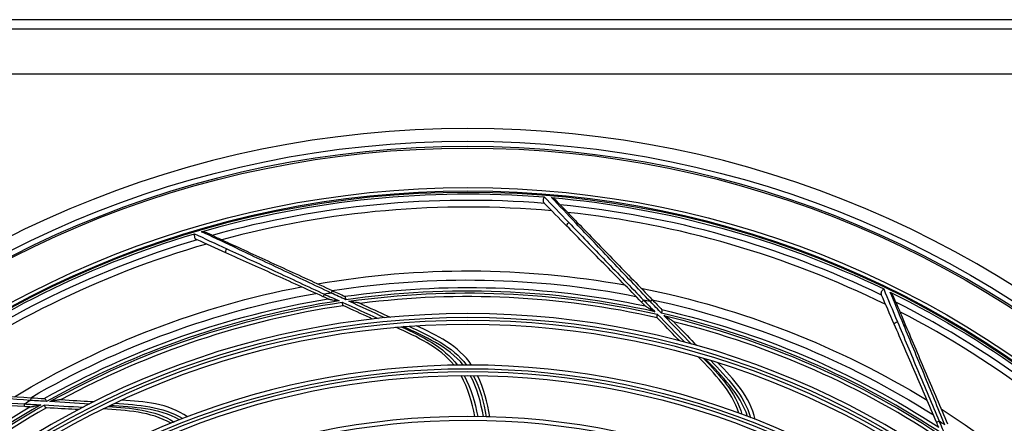
# Model space of a CAD drawing. Units: inches. Extents: x 14 to 8933, y -13 to 3475.
# Drawn here: x 4975 to 5192, y 1440 to 1528 of the extents above; entities that cross this region are included whole.
import ezdxf

# ---------------------------------------------------------------- set-up
doc = ezdxf.new("R2010")
doc.units = ezdxf.units.IN
doc.header["$MEASUREMENT"] = 0
doc.layers.add('LG-Product', color=3, linetype='Continuous')

msp = doc.modelspace()

# ---------------------------------------------------------------- linework, layer by layer
at = {"layer": 'LG-Product', "color": 3, "linetype": 'Continuous'}
for p, q in [((5495.72, 1528.4), (4834.46, 1528.4)), ((4806.79, 1526.4), (5523.39, 1526.4)), ((5523.39, 1516.4), (4806.79, 1516.4)), ((5041.79, 1467.53), (5042.04, 1468.08)), ((5043.78, 1468.87), (5043.53, 1468.32)), ((5111.79, 1466.33), (5112.22, 1466.76)), ((5114.13, 1466.86), (5113.7, 1466.44)), ((4976.09, 1443.36), (4976.12, 1443.96)), ((4977.46, 1445.33), (4977.42, 1444.73)), ((5176.63, 1439.93), (5177.18, 1440.17))]:
    msp.add_line(p, q, dxfattribs=at)
at = {"layer": 'LG-Product', "color": 3, "linetype": 'Continuous', "extrusion": (0, 0, -1)}
for radius in [224.8, 211, 184.1, 182.6, 172.8, 171.3, 161.5]:
    msp.add_circle((-5073.59, 1279.7), radius, dxfattribs=at)
at = {"layer": 'LG-Product', "color": 3, "linetype": 'Continuous'}
for radius in [222, 210.83, 183.3, 181.8, 172, 170.5, 160.7]:
    msp.add_circle((5073.59, 1279.7), radius, dxfattribs=at)
at = {"layer": 'LG-Product', "color": 3, "linetype": 'Continuous', "extrusion": (0, 0, -1)}
for radius, start, end in [(220.5, 270.5963, 269.3475), (211.8, 270.247, 269.753), (210.42, 73.8368, 94.5717), (210.42, 95.0133, 115.7482), (210.42, 52.6603, 73.3953), (193.5, 80.1651, 100.2679), (191.5, 81.0448, 101.1254), (189.85, 81.8003, 101.861), (193.5, 58.9886, 79.0914), (191.5, 59.8683, 79.9489), (188.65, 82.0288, 102.7485), (193.5, 101.3415, 121.4443), (210.42, 116.1897, 136.9247), (189.85, 60.6238, 80.6845), (188.65, 60.8523, 81.5721), (191.5, 102.2213, 122.3018), (189.85, 102.9768, 123.0374), (188.65, 103.2053, 123.925), (189.85, 39.4473, 59.508), (188.65, 39.6759, 60.3956), (193.5, 122.518, 142.6208)]:
    msp.add_arc((-5073.59, 1279.7), radius, start, end, dxfattribs=at)
at = {"layer": 'LG-Product', "color": 3, "linetype": 'Continuous'}
for radius, start, end in [(220.8, 270.5119, 269.505), (209, 85.3768, 105.6051), (207.52, 84.9023, 105.1212), (209, 64.2004, 84.4286), (207.52, 63.7258, 83.9447), (209, 106.5533, 126.7816), (207.52, 106.0788, 126.2977), (191, 99.0546, 99.5088), (189.05, 77.4395, 98.1597), (189.05, 98.616, 119.3362), (187.85, 77.2103, 97.2448), (191, 77.8781, 78.3324), (209, 43.0239, 63.2522), (187.85, 98.3868, 118.4213), (189.05, 56.2631, 76.9832), (207.52, 42.5494, 62.7683), (187.85, 56.0339, 76.0683), (191, 120.231, 120.6853), (189.05, 119.7925, 140.5127), (187.85, 119.5633, 139.5977), (191, 56.7016, 57.1559)]:
    msp.add_arc((5073.59, 1279.7), radius, start, end, dxfattribs=at)
for points, knots in [([(5090.36, 1489.45), (5090.36, 1489.45), (5090.36, 1489.45), (5090.35, 1489.43), (5090.34, 1489.42), (5090.3, 1489.34), (5090.26, 1489.27), (5090.2, 1489.13), (5090.18, 1489.05), (5090.14, 1488.91), (5090.12, 1488.83), (5090.11, 1488.69), (5090.1, 1488.62), (5090.11, 1488.48), (5090.13, 1488.42), (5090.17, 1488.31), (5090.2, 1488.26), (5090.24, 1488.22)], [0, 0, 0, 0, 0.004417, 0.004417, 0.062781, 0.062781, 0.245521, 0.245521, 0.410747, 0.410747, 0.562519, 0.562519, 0.708108, 0.708108, 0.854061, 0.854061, 1, 1, 1, 1]), ([(5090.44, 1488.02), (5090.44, 1488.02), (5090.44, 1488.02), (5090.44, 1488.02), (5090.44, 1488.02), (5090.37, 1488.09), (5090.3, 1488.16), (5090.24, 1488.22)], [0, 0, 0, 0, 0.00005, 0.00005, 0.00056, 0.00056, 1, 1, 1, 1]), ([(5092.97, 1488.65), (5092.84, 1488.79), (5092.69, 1488.9), (5092.36, 1489.13), (5092.17, 1489.23), (5091.98, 1489.32), (5091.98, 1489.32), (5091.98, 1489.32)], [0, 0, 0, 0, 0.452957, 0.452957, 0.994775, 0.994775, 1, 1, 1, 1]), ([(5093.88, 1487.71), (5093.88, 1487.71), (5093.88, 1487.71), (5093.57, 1488.03), (5093.27, 1488.34), (5092.97, 1488.65)], [0, 0, 0, 0, 0.000113, 0.000113, 1, 1, 1, 1]), ([(5093.88, 1487.71), (5093.88, 1487.71), (5093.88, 1487.71), (5094.44, 1487.14), (5095.01, 1486.55), (5096.3, 1485.22), (5097.03, 1484.48), (5097.77, 1483.72)], [0, 0, 0, 0, 0.000009, 0.000009, 0.45414, 0.45414, 1, 1, 1, 1]), ([(5111.79, 1466.33), (5108.98, 1469.19), (5106.2, 1472.02), (5100.68, 1477.63), (5097.91, 1480.44), (5095.33, 1483.06)], [0, 0, 0, 0, 0.5, 0.5, 1, 1, 1, 1]), ([(5095.79, 1483.82), (5098.37, 1481.14), (5101.11, 1478.3), (5106.61, 1472.58), (5109.4, 1469.68), (5112.22, 1466.76)], [0, 0, 0, 0, 0.5, 0.5, 1, 1, 1, 1]), ([(5113.7, 1466.44), (5110.9, 1469.39), (5108.13, 1472.31), (5102.66, 1478.08), (5099.94, 1480.94), (5097.37, 1483.64)], [0, 0, 0, 0, 0.5, 0.5, 1, 1, 1, 1]), ([(5097.77, 1483.72), (5100.34, 1481.07), (5103.08, 1478.24), (5108.57, 1472.59), (5111.34, 1469.74), (5114.13, 1466.86)], [0, 0, 0, 0, 0.5, 0.5, 1, 1, 1, 1]), ([(5013.46, 1481.35), (5013.46, 1481.35), (5013.46, 1481.35), (5013.45, 1481.33), (5013.45, 1481.31), (5013.44, 1481.22), (5013.43, 1481.14), (5013.43, 1480.99), (5013.43, 1480.91), (5013.45, 1480.76), (5013.46, 1480.68), (5013.5, 1480.54), (5013.52, 1480.47), (5013.58, 1480.35), (5013.61, 1480.3), (5013.69, 1480.21), (5013.74, 1480.18), (5013.79, 1480.16)], [0, 0, 0, 0, 0.004417, 0.004417, 0.062781, 0.062781, 0.245521, 0.245521, 0.410747, 0.410747, 0.562519, 0.562519, 0.708108, 0.708108, 0.854061, 0.854061, 1, 1, 1, 1]), ([(5016.18, 1481.54), (5016.01, 1481.62), (5015.83, 1481.67), (5015.44, 1481.76), (5015.23, 1481.79), (5015.02, 1481.81), (5015.02, 1481.81), (5015.01, 1481.81)], [0, 0, 0, 0, 0.452957, 0.452957, 0.994775, 0.994775, 1, 1, 1, 1]), ([(5017.37, 1481), (5017.37, 1481), (5017.37, 1481), (5017.2, 1481.08), (5017.02, 1481.16), (5016.63, 1481.34), (5016.4, 1481.44), (5016.18, 1481.54)], [0, 0, 0, 0, 0.000113, 0.000113, 0.430129, 0.430129, 1, 1, 1, 1]), ([(5017.37, 1481), (5017.37, 1481), (5017.37, 1481), (5018.1, 1480.66), (5018.84, 1480.32), (5020.53, 1479.55), (5021.47, 1479.11), (5022.43, 1478.67)], [0, 0, 0, 0, 0.000009, 0.000009, 0.45414, 0.45414, 1, 1, 1, 1]), ([(5014.05, 1480.04), (5014.05, 1480.04), (5014.05, 1480.04), (5014.05, 1480.04), (5014.05, 1480.04), (5013.96, 1480.08), (5013.87, 1480.12), (5013.79, 1480.16)], [0, 0, 0, 0, 0.00005, 0.00005, 0.00056, 0.00056, 1, 1, 1, 1]), ([(5022.43, 1478.67), (5025.79, 1477.13), (5029.37, 1475.49), (5036.53, 1472.2), (5040.14, 1470.54), (5043.78, 1468.87)], [0, 0, 0, 0, 0.5, 0.5, 1, 1, 1, 1]), ([(5041.79, 1467.53), (5038.14, 1469.18), (5034.52, 1470.81), (5027.35, 1474.05), (5023.75, 1475.67), (5020.4, 1477.18)], [0, 0, 0, 0, 0.5, 0.5, 1, 1, 1, 1]), ([(5020.56, 1478.06), (5023.93, 1476.49), (5027.51, 1474.83), (5034.71, 1471.49), (5038.36, 1469.79), (5042.04, 1468.08)], [0, 0, 0, 0, 0.5, 0.5, 1, 1, 1, 1]), ([(5043.53, 1468.32), (5039.86, 1470.06), (5036.22, 1471.78), (5029.03, 1475.18), (5025.46, 1476.87), (5022.1, 1478.46)], [0, 0, 0, 0, 0.5, 0.5, 1, 1, 1, 1]), ([(5165, 1469.23), (5165, 1469.23), (5165, 1469.23), (5164.98, 1469.22), (5164.97, 1469.2), (5164.9, 1469.15), (5164.84, 1469.1), (5164.74, 1468.98), (5164.69, 1468.92), (5164.6, 1468.8), (5164.55, 1468.74), (5164.49, 1468.61), (5164.46, 1468.54), (5164.42, 1468.42), (5164.41, 1468.35), (5164.41, 1468.24), (5164.42, 1468.18), (5164.44, 1468.13)], [0, 0, 0, 0, 0.004417, 0.004417, 0.062781, 0.062781, 0.245521, 0.245521, 0.410747, 0.410747, 0.562519, 0.562519, 0.708108, 0.708108, 0.854061, 0.854061, 1, 1, 1, 1]), ([(5164.55, 1467.87), (5164.55, 1467.87), (5164.55, 1467.87), (5164.55, 1467.87), (5164.55, 1467.87), (5164.52, 1467.96), (5164.48, 1468.04), (5164.44, 1468.13)], [0, 0, 0, 0, 0.00005, 0.00005, 0.00056, 0.00056, 1, 1, 1, 1]), ([(5167.14, 1467.54), (5167.07, 1467.71), (5166.97, 1467.87), (5166.75, 1468.2), (5166.61, 1468.37), (5166.46, 1468.52), (5166.46, 1468.52), (5166.46, 1468.52)], [0, 0, 0, 0, 0.452957, 0.452957, 0.994775, 0.994775, 1, 1, 1, 1]), ([(5042.9, 1467.03), (5042.92, 1467.02), (5042.94, 1467.01), (5043.03, 1466.99), (5043.09, 1466.98), (5043.37, 1466.93), (5043.61, 1466.88), (5044.31, 1466.77), (5044.79, 1466.7), (5045.26, 1466.62), (5045.27, 1466.62), (5045.27, 1466.62)], [0, 0, 0, 0, 0.050621, 0.050621, 0.138433, 0.138433, 0.432546, 0.432546, 0.996818, 0.996818, 1, 1, 1, 1]), ([(5045.94, 1466.32), (5045.94, 1466.31), (5045.94, 1466.31), (5045.94, 1466.29), (5045.94, 1466.28), (5045.96, 1466.18), (5045.96, 1466.09), (5045.99, 1465.93), (5046, 1465.86), (5046.03, 1465.74), (5046.05, 1465.69), (5046.09, 1465.61), (5046.12, 1465.58), (5046.15, 1465.56)], [0, 0, 0, 0, 0.007695, 0.007695, 0.047834, 0.047834, 0.293303, 0.293303, 0.53118, 0.53118, 0.765496, 0.765496, 1, 1, 1, 1]), ([(5052.68, 1462.61), (5052.44, 1462.72), (5052.21, 1462.82), (5050.24, 1463.71), (5048.3, 1464.59), (5046.15, 1465.56)], [0, 0, 0, 0, 0.1202, 0.1202, 1, 1, 1, 1]), ([(5046.76, 1466.84), (5046.76, 1466.84), (5046.76, 1466.84), (5046.76, 1466.86), (5046.75, 1466.88), (5046.75, 1466.98), (5046.74, 1467.06), (5046.72, 1467.22), (5046.7, 1467.29), (5046.68, 1467.42), (5046.66, 1467.47), (5046.61, 1467.55), (5046.59, 1467.58), (5046.56, 1467.59)], [0, 0, 0, 0, 0.00768, 0.00768, 0.048475, 0.048475, 0.293932, 0.293932, 0.531691, 0.531691, 0.765748, 0.765748, 1, 1, 1, 1]), ([(5049.86, 1466.07), (5049.84, 1466.08), (5049.81, 1466.09), (5049.73, 1466.11), (5049.66, 1466.13), (5049.36, 1466.19), (5049.1, 1466.24), (5048.38, 1466.37), (5047.91, 1466.45), (5047.44, 1466.53), (5047.43, 1466.53), (5047.43, 1466.53)], [0, 0, 0, 0, 0.049654, 0.049654, 0.137859, 0.137859, 0.446495, 0.446495, 0.996881, 0.996881, 1, 1, 1, 1]), ([(5049.86, 1466.07), (5052.09, 1465.05), (5054.08, 1464.13), (5056.06, 1463.22), (5056.28, 1463.11), (5056.51, 1463.01)], [0, 0, 0, 0, 0.885731, 0.885731, 1, 1, 1, 1]), ([(5167.65, 1466.34), (5167.65, 1466.34), (5167.65, 1466.34), (5167.58, 1466.51), (5167.51, 1466.69), (5167.34, 1467.09), (5167.24, 1467.32), (5167.14, 1467.54)], [0, 0, 0, 0, 0.000113, 0.000113, 0.430129, 0.430129, 1, 1, 1, 1]), ([(5167.65, 1466.34), (5167.65, 1466.34), (5167.65, 1466.34), (5167.97, 1465.6), (5168.29, 1464.84), (5169.01, 1463.14), (5169.42, 1462.18), (5169.83, 1461.21)], [0, 0, 0, 0, 0.000009, 0.000009, 0.45414, 0.45414, 1, 1, 1, 1]), ([(5112.64, 1465.47), (5112.66, 1465.45), (5112.68, 1465.44), (5112.75, 1465.39), (5112.8, 1465.35), (5113.04, 1465.2), (5113.25, 1465.07), (5113.87, 1464.71), (5114.28, 1464.47), (5114.7, 1464.23), (5114.7, 1464.23), (5114.7, 1464.23)], [0, 0, 0, 0, 0.050621, 0.050621, 0.138433, 0.138433, 0.432546, 0.432546, 0.996818, 0.996818, 1, 1, 1, 1]), ([(5115.22, 1463.7), (5115.22, 1463.7), (5115.22, 1463.7), (5115.21, 1463.68), (5115.21, 1463.67), (5115.18, 1463.57), (5115.16, 1463.48), (5115.12, 1463.33), (5115.11, 1463.26), (5115.09, 1463.13), (5115.09, 1463.08), (5115.1, 1462.99), (5115.12, 1462.95), (5115.14, 1462.93)], [0, 0, 0, 0, 0.007695, 0.007695, 0.047834, 0.047834, 0.293303, 0.293303, 0.53118, 0.53118, 0.765496, 0.765496, 1, 1, 1, 1]), ([(5116.17, 1463.89), (5116.17, 1463.9), (5116.17, 1463.9), (5116.18, 1463.92), (5116.18, 1463.93), (5116.21, 1464.03), (5116.23, 1464.11), (5116.27, 1464.27), (5116.29, 1464.34), (5116.3, 1464.46), (5116.31, 1464.52), (5116.29, 1464.61), (5116.28, 1464.64), (5116.26, 1464.67)], [0, 0, 0, 0, 0.00768, 0.00768, 0.048475, 0.048475, 0.293932, 0.293932, 0.531691, 0.531691, 0.765748, 0.765748, 1, 1, 1, 1]), ([(5120.16, 1457.81), (5119.98, 1458), (5119.8, 1458.18), (5118.29, 1459.72), (5116.8, 1461.24), (5115.14, 1462.93)], [0, 0, 0, 0, 0.1202, 0.1202, 1, 1, 1, 1]), ([(5118.78, 1462.06), (5118.77, 1462.07), (5118.75, 1462.09), (5118.68, 1462.14), (5118.62, 1462.18), (5118.37, 1462.35), (5118.14, 1462.49), (5117.52, 1462.87), (5117.1, 1463.12), (5116.69, 1463.36), (5116.69, 1463.36), (5116.69, 1463.36)], [0, 0, 0, 0, 0.049654, 0.049654, 0.137859, 0.137859, 0.446495, 0.446495, 0.996881, 0.996881, 1, 1, 1, 1]), ([(5118.78, 1462.06), (5120.49, 1460.3), (5122.02, 1458.72), (5123.53, 1457.16), (5123.71, 1456.98), (5123.88, 1456.8)], [0, 0, 0, 0, 0.885731, 0.885731, 1, 1, 1, 1]), ([(5176.63, 1439.93), (5175.04, 1443.61), (5173.47, 1447.25), (5170.35, 1454.48), (5168.78, 1458.1), (5167.32, 1461.47)], [0, 0, 0, 0, 0.5, 0.5, 1, 1, 1, 1]), ([(5168.03, 1462.02), (5169.47, 1458.59), (5170.99, 1454.95), (5174.06, 1447.63), (5175.61, 1443.92), (5177.18, 1440.17)], [0, 0, 0, 0, 0.5, 0.5, 1, 1, 1, 1]), ([(5178.45, 1439.34), (5176.91, 1443.11), (5175.38, 1446.83), (5172.36, 1454.19), (5170.86, 1457.84), (5169.44, 1461.28)], [0, 0, 0, 0, 0.5, 0.5, 1, 1, 1, 1]), ([(5070.54, 1452.48), (5068.94, 1454.47), (5066.86, 1456.07), (5062.43, 1458.66), (5060.09, 1459.75), (5057.75, 1460.81)], [0, 0, 0, 0, 0.5, 0.5, 1, 1, 1, 1]), ([(5058.95, 1460.91), (5061.23, 1459.85), (5063.52, 1458.77), (5067.79, 1456.13), (5069.76, 1454.49), (5071.28, 1452.49)], [0, 0, 0, 0, 0.5, 0.5, 1, 1, 1, 1]), ([(5072.57, 1452.5), (5070.91, 1454.58), (5068.76, 1456.14), (5064.16, 1458.74), (5061.78, 1459.88), (5059.38, 1460.95)], [0, 0, 0, 0, 0.5, 0.5, 1, 1, 1, 1]), ([(5060.61, 1461.04), (5062.95, 1459.96), (5065.28, 1458.85), (5069.72, 1456.19), (5071.76, 1454.57), (5073.31, 1452.5)], [0, 0, 0, 0, 0.5, 0.5, 1, 1, 1, 1]), ([(5074.41, 1452.49), (5072.98, 1454.6), (5071.04, 1456.33), (5066.78, 1459.04), (5064.5, 1460.1), (5062.2, 1461.15)], [0, 0, 0, 0, 0.5, 0.5, 1, 1, 1, 1]), ([(5169.83, 1461.21), (5171.27, 1457.81), (5172.81, 1454.18), (5175.89, 1446.93), (5177.44, 1443.27), (5179, 1439.58)], [0, 0, 0, 0, 0.5, 0.5, 1, 1, 1, 1]), ([(5133.15, 1441.91), (5132.39, 1444.35), (5131.03, 1446.59), (5127.83, 1450.61), (5126.04, 1452.47), (5124.24, 1454.3)], [0, 0, 0, 0, 0.5, 0.5, 1, 1, 1, 1]), ([(5125.4, 1453.96), (5127.14, 1452.15), (5128.89, 1450.32), (5131.92, 1446.31), (5133.16, 1444.07), (5133.85, 1441.65)], [0, 0, 0, 0, 0.5, 0.5, 1, 1, 1, 1]), ([(5135.06, 1441.2), (5134.26, 1443.74), (5132.82, 1445.97), (5129.48, 1450.06), (5127.67, 1451.98), (5125.81, 1453.84)], [0, 0, 0, 0, 0.5, 0.5, 1, 1, 1, 1]), ([(5126.99, 1453.48), (5128.78, 1451.63), (5130.56, 1449.76), (5133.73, 1445.67), (5135.05, 1443.42), (5135.75, 1440.93)], [0, 0, 0, 0, 0.5, 0.5, 1, 1, 1, 1]), ([(5136.77, 1440.53), (5136.2, 1443.01), (5135.02, 1445.33), (5132.03, 1449.39), (5130.28, 1451.2), (5128.52, 1453.01)], [0, 0, 0, 0, 0.5, 0.5, 1, 1, 1, 1]), ([(4977.42, 1444.73), (4973.37, 1445.02), (4969.35, 1445.31), (4961.42, 1445.89), (4957.49, 1446.17), (4953.77, 1446.44)], [0, 0, 0, 0, 0.5, 0.5, 1, 1, 1, 1]), ([(4954.01, 1446.76), (4957.7, 1446.53), (4961.63, 1446.29), (4969.49, 1445.81), (4973.46, 1445.57), (4977.46, 1445.33)], [0, 0, 0, 0, 0.5, 0.5, 1, 1, 1, 1]), ([(4952.49, 1445.5), (4956.19, 1445.26), (4960.13, 1445.01), (4968.05, 1444.49), (4972.07, 1444.23), (4976.12, 1443.96)], [0, 0, 0, 0, 0.5, 0.5, 1, 1, 1, 1]), ([(4976.09, 1443.36), (4972.09, 1443.58), (4968.12, 1443.79), (4960.27, 1444.22), (4956.33, 1444.43), (4952.66, 1444.63)], [0, 0, 0, 0, 0.5, 0.5, 1, 1, 1, 1]), ([(4980.97, 1444.51), (4980.97, 1444.51), (4980.97, 1444.51), (4980.96, 1444.53), (4980.95, 1444.54), (4980.91, 1444.63), (4980.87, 1444.71), (4980.79, 1444.85), (4980.75, 1444.91), (4980.68, 1445.02), (4980.65, 1445.06), (4980.58, 1445.12), (4980.54, 1445.14), (4980.51, 1445.14)], [0, 0, 0, 0, 0.00768, 0.00768, 0.048475, 0.048475, 0.293932, 0.293932, 0.531691, 0.531691, 0.765748, 0.765748, 1, 1, 1, 1]), ([(4984.14, 1444.91), (4984.12, 1444.92), (4984.09, 1444.91), (4984, 1444.9), (4983.93, 1444.89), (4983.63, 1444.85), (4983.37, 1444.8), (4982.65, 1444.66), (4982.18, 1444.56), (4981.71, 1444.46), (4981.71, 1444.46), (4981.71, 1444.46)], [0, 0, 0, 0, 0.049654, 0.049654, 0.137859, 0.137859, 0.446495, 0.446495, 0.996881, 0.996881, 1, 1, 1, 1]), ([(4984.14, 1444.91), (4986.58, 1444.76), (4988.77, 1444.63), (4990.95, 1444.49), (4991.2, 1444.47), (4991.44, 1444.46)], [0, 0, 0, 0, 0.885731, 0.885731, 1, 1, 1, 1]), ([(4995.98, 1444.1), (4998.55, 1443.94), (5001.12, 1443.75), (5006.22, 1442.87), (5008.71, 1442.1), (5010.91, 1440.73)], [0, 0, 0, 0, 0.5, 0.5, 1, 1, 1, 1]), ([(5011.93, 1441.12), (5009.84, 1442.57), (5007.41, 1443.48), (5002.46, 1444.47), (4999.94, 1444.63), (4997.42, 1444.79)], [0, 0, 0, 0, 0.5, 0.5, 1, 1, 1, 1]), ([(4977.3, 1443.29), (4977.32, 1443.29), (4977.35, 1443.29), (4977.43, 1443.3), (4977.5, 1443.32), (4977.78, 1443.37), (4978.02, 1443.42), (4978.71, 1443.56), (4979.18, 1443.66), (4979.65, 1443.76), (4979.66, 1443.77), (4979.66, 1443.77)], [0, 0, 0, 0, 0.050621, 0.050621, 0.138433, 0.138433, 0.432546, 0.432546, 0.996818, 0.996818, 1, 1, 1, 1]), ([(4980.4, 1443.73), (4980.4, 1443.72), (4980.4, 1443.72), (4980.41, 1443.71), (4980.41, 1443.69), (4980.46, 1443.6), (4980.5, 1443.53), (4980.57, 1443.39), (4980.61, 1443.32), (4980.68, 1443.22), (4980.72, 1443.18), (4980.79, 1443.12), (4980.83, 1443.1), (4980.86, 1443.1)], [0, 0, 0, 0, 0.007695, 0.007695, 0.047834, 0.047834, 0.293303, 0.293303, 0.53118, 0.53118, 0.765496, 0.765496, 1, 1, 1, 1]), ([(4988.02, 1442.7), (4987.76, 1442.72), (4987.5, 1442.73), (4985.35, 1442.85), (4983.22, 1442.97), (4980.86, 1443.1)], [0, 0, 0, 0, 0.1202, 0.1202, 1, 1, 1, 1]), ([(5008.33, 1439.7), (5006.12, 1440.99), (5003.6, 1441.73), (4998.54, 1442.54), (4995.96, 1442.71), (4993.39, 1442.86)], [0, 0, 0, 0, 0.5, 0.5, 1, 1, 1, 1]), ([(4994.48, 1443.39), (4996.99, 1443.22), (4999.51, 1443.04), (5004.45, 1442.12), (5006.88, 1441.3), (5009.02, 1439.98)], [0, 0, 0, 0, 0.5, 0.5, 1, 1, 1, 1]), ([(5010.21, 1440.46), (5007.92, 1441.8), (5005.35, 1442.48), (5000.12, 1443.25), (4997.49, 1443.45), (4994.86, 1443.57)], [0, 0, 0, 0, 0.5, 0.5, 1, 1, 1, 1]), ([(5078.41, 1441.13), (5078.32, 1441.13), (5078.23, 1441.14), (5078.05, 1441.14), (5077.97, 1441.14), (5077.8, 1441.15), (5077.71, 1441.15), (5077.63, 1441.15)], [0, 0, 0, 0, 0.343148, 0.343148, 0.675315, 0.675315, 1, 1, 1, 1])]:
    msp.add_open_spline(points, degree=3, knots=knots, dxfattribs=at)
for points in [[(5090.36, 1489.45), (5092.01, 1487.74), (5093.87, 1485.81), (5095.79, 1483.82)], [(5095.33, 1483.06), (5093.6, 1484.81), (5091.94, 1486.49), (5090.44, 1488.02)], [(5090.44, 1488.02), (5090.44, 1488.02), (5090.44, 1488.02), (5090.44, 1488.02)], [(5097.37, 1483.64), (5095.46, 1485.65), (5093.62, 1487.6), (5091.98, 1489.32)], [(5093.88, 1487.71), (5093.88, 1487.71), (5093.88, 1487.71), (5093.88, 1487.71)], [(5095.33, 1483.06), (5095.21, 1483.17), (5095.48, 1483.62), (5095.79, 1483.82)], [(5097.37, 1483.64), (5097.55, 1483.75), (5097.7, 1483.78), (5097.77, 1483.72)], [(5013.46, 1481.35), (5015.62, 1480.35), (5018.04, 1479.22), (5020.56, 1478.06)], [(5022.1, 1478.46), (5019.59, 1479.65), (5017.17, 1480.79), (5015.01, 1481.81)], [(5017.37, 1481), (5017.37, 1481), (5017.37, 1481), (5017.37, 1481)], [(5020.4, 1477.18), (5018.15, 1478.19), (5016, 1479.16), (5014.05, 1480.04)], [(5014.05, 1480.04), (5014.05, 1480.04), (5014.05, 1480.04), (5014.05, 1480.04)], [(5022.1, 1478.46), (5022.22, 1478.63), (5022.35, 1478.71), (5022.43, 1478.67)], [(5020.4, 1477.18), (5020.25, 1477.24), (5020.34, 1477.75), (5020.56, 1478.06)], [(5042.04, 1468.08), (5043.11, 1467.59), (5044.19, 1467.11), (5045.27, 1466.62)], [(5046.76, 1466.84), (5045.68, 1467.33), (5044.61, 1467.83), (5043.53, 1468.32)], [(5043.78, 1468.87), (5044.74, 1468.43), (5045.66, 1468), (5046.56, 1467.59)], [(5167.32, 1461.47), (5166.34, 1463.73), (5165.41, 1465.9), (5164.55, 1467.87)], [(5164.55, 1467.87), (5164.55, 1467.87), (5164.55, 1467.87), (5164.55, 1467.87)], [(5165, 1469.23), (5165.92, 1467.04), (5166.96, 1464.57), (5168.03, 1462.02)], [(5169.44, 1461.28), (5168.38, 1463.84), (5167.36, 1466.32), (5166.46, 1468.52)], [(5042.9, 1467.03), (5042.54, 1467.19), (5042.17, 1467.36), (5041.79, 1467.53)], [(5045.94, 1466.32), (5048.58, 1465.12), (5051.21, 1463.93), (5053.85, 1462.74)], [(5055.32, 1462.89), (5052.69, 1464.11), (5050.06, 1465.32), (5047.43, 1466.53)], [(5112.64, 1465.47), (5112.36, 1465.75), (5112.08, 1466.04), (5111.79, 1466.33)], [(5112.22, 1466.76), (5113.05, 1465.91), (5113.87, 1465.07), (5114.7, 1464.23)], [(5116.17, 1463.89), (5115.35, 1464.74), (5114.52, 1465.59), (5113.7, 1466.44)], [(5114.13, 1466.86), (5114.86, 1466.11), (5115.57, 1465.38), (5116.26, 1464.67)], [(5167.65, 1466.34), (5167.65, 1466.34), (5167.65, 1466.34), (5167.65, 1466.34)], [(5115.22, 1463.7), (5117.25, 1461.64), (5119.27, 1459.58), (5121.3, 1457.51)], [(5122.73, 1457.12), (5120.72, 1459.2), (5118.7, 1461.28), (5116.69, 1463.36)], [(5167.32, 1461.47), (5167.26, 1461.62), (5167.67, 1461.94), (5168.03, 1462.02)], [(5169.44, 1461.28), (5169.64, 1461.32), (5169.8, 1461.29), (5169.83, 1461.21)], [(5075.14, 1441.19), (5074.52, 1444.3), (5073.67, 1447.41), (5072.08, 1450.2)], [(5072.75, 1450.2), (5074.3, 1447.39), (5075.14, 1444.29), (5075.75, 1441.19)], [(5077.02, 1441.17), (5076.45, 1444.28), (5075.64, 1447.44), (5074.1, 1450.2)], [(5074.78, 1450.2), (5076.27, 1447.41), (5077.07, 1444.27), (5077.63, 1441.15)], [(5078.43, 1441.12), (5077.87, 1444.25), (5077.13, 1447.32), (5075.73, 1450.2)], [(4976.12, 1443.96), (4977.3, 1443.89), (4978.48, 1443.83), (4979.66, 1443.77)], [(4980.97, 1444.51), (4979.79, 1444.58), (4978.61, 1444.65), (4977.42, 1444.73)], [(4977.46, 1445.33), (4978.51, 1445.26), (4979.53, 1445.2), (4980.51, 1445.14)], [(4990.38, 1443.92), (4987.49, 1444.11), (4984.6, 1444.28), (4981.71, 1444.46)], [(4977.3, 1443.29), (4976.9, 1443.32), (4976.5, 1443.34), (4976.09, 1443.36)], [(4980.4, 1443.73), (4983.28, 1443.57), (4986.17, 1443.41), (4989.06, 1443.25)], [(5177.11, 1438.81), (5176.95, 1439.18), (5176.79, 1439.55), (5176.63, 1439.93)], [(5177.18, 1440.17), (5177.65, 1439.09), (5178.12, 1438), (5178.59, 1436.92)]]:
    msp.add_open_spline(points, degree=3, dxfattribs=at)

doc.saveas('drawing.dxf')
